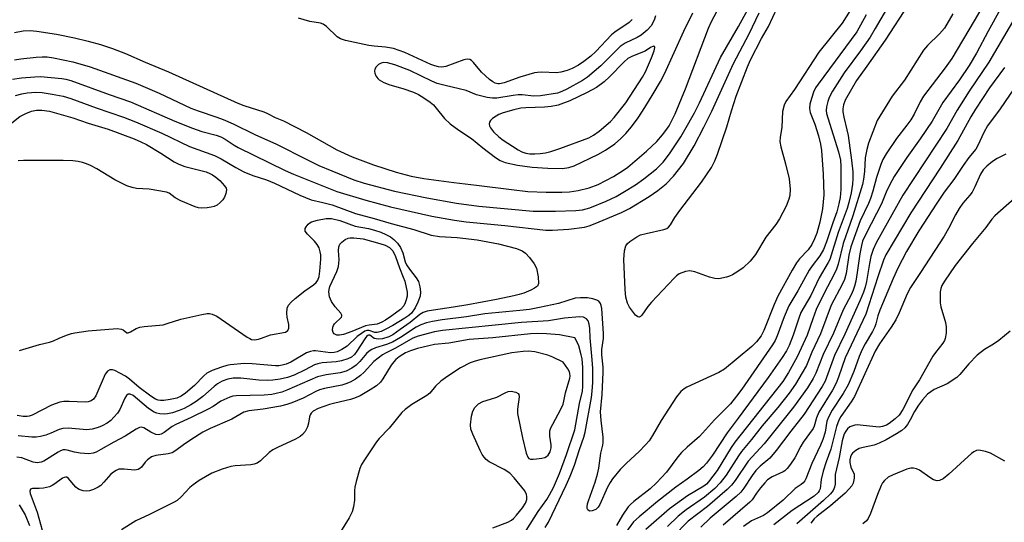
# Model space of a CAD drawing. Units: inches. Extents: x 1249765 to 1255765, y 513454 to 517455.
# Drawn here: x 1249903 to 1250163, y 515143 to 515276 of the extents above; entities that cross this region are included whole.
import ezdxf

# ---------------------------------------------------------------- set-up
doc = ezdxf.new("R2010")
doc.units = ezdxf.units.IN
doc.header["$MEASUREMENT"] = 0
doc.layers.add('Undefined', color=1, linetype='Continuous')

msp = doc.modelspace()

# ---------------------------------------------------------------- linework, layer by layer
at = {"layer": 'Undefined'}
for points, elevation in [([(1249901.5, 515264.96), (1249903.19, 515265.24), (1249907.19, 515265.68), (1249908.81, 515265.79), (1249910.1, 515265.75), (1249911.79, 515265.5), (1249916.92, 515264.45), (1249921.46, 515263.14), (1249933.56, 515258.81), (1249939.7, 515256.12), (1249948.13, 515252.19), (1249950.06, 515251.46), (1249955.02, 515249.86), (1249956.63, 515249.24), (1249959.31, 515248.04), (1249964.99, 515245.25), (1249970.77, 515242.69), (1249978.73, 515238.63), (1249981.94, 515237.09), (1249985.36, 515235.63), (1249991.19, 515233.3), (1249993.9, 515232.42), (1250001.94, 515230.28), (1250010.53, 515228.51), (1250018.38, 515227.09), (1250024.23, 515226.33), (1250038.63, 515224.99), (1250044.55, 515224.95), (1250049.92, 515225.16), (1250051.67, 515225.35), (1250053.6, 515225.89), (1250057.94, 515227.64), (1250060.55, 515228.91), (1250062.78, 515230.18), (1250065.67, 515231.97), (1250067.91, 515233.54), (1250071.23, 515236.2), (1250072.95, 515237.94), (1250074.62, 515240.17), (1250077.63, 515244.64), (1250078.72, 515246.45), (1250081.23, 515250.97), (1250082.56, 515253.58), (1250088.17, 515265.58), (1250092.88, 515273.77), (1250099.77, 515286.4)], 464), ([(1250160.36, 515284.1), (1250155.2, 515275.24), (1250149.27, 515265.36), (1250147.52, 515262.82), (1250141.83, 515255.38), (1250140.91, 515253.85), (1250139.34, 515250.59), (1250138.44, 515249.09), (1250137.44, 515247.67), (1250134.68, 515244.21), (1250131.97, 515240.15), (1250131.1, 515238.65), (1250130.49, 515237.32), (1250129.37, 515233.93), (1250128.39, 515230.24), (1250127.77, 515228.36), (1250127.24, 515227.04), (1250125.06, 515222.42), (1250122.59, 515215.61), (1250122.03, 515213.36), (1250121.38, 515208.57), (1250120.91, 515206.93), (1250120.28, 515205.59), (1250117.4, 515200.15), (1250114.56, 515192.56), (1250112.3, 515187.76), (1250110.85, 515184.24), (1250109.77, 515182.25), (1250107.93, 515179.29), (1250106.27, 515176.96), (1250103.29, 515173.14), (1250099.2, 515168.25), (1250096.37, 515164.67), (1250093.69, 515161.51), (1250092.87, 515160.34), (1250089.68, 515155.28), (1250088.09, 515153.2), (1250086.65, 515151.75), (1250083.9, 515149.45), (1250079.07, 515146.14), (1250076.93, 515144.44), (1250074.1, 515141.71)], 458), ([(1250125.14, 515282.39), (1250120.32, 515274.67), (1250114.12, 515267.03), (1250107.69, 515257.09), (1250105.41, 515254), (1250104.96, 515252.98), (1250104.57, 515251.31), (1250104.32, 515247.17), (1250103.9, 515244.47), (1250103.82, 515243.37), (1250104.05, 515241.97), (1250105.32, 515237.49), (1250106.26, 515233.54), (1250106.59, 515230.79), (1250106.49, 515229.17), (1250106.2, 515228.12), (1250105.5, 515226.32), (1250103.7, 515222.93), (1250102.75, 515221.47), (1250100.11, 515218.1), (1250097.42, 515213.55), (1250095.94, 515211.82), (1250094.1, 515210.04), (1250092.72, 515209.05), (1250091.29, 515208.14), (1250090.52, 515207.79), (1250089.7, 515207.55), (1250087.73, 515207.16), (1250086.61, 515207.17), (1250085.21, 515207.55), (1250081.38, 515208.93), (1250080.02, 515209.21), (1250078.88, 515209.04), (1250077.23, 515208.42), (1250076.51, 515207.92), (1250075.86, 515207.31), (1250069.9, 515200.98), (1250068.92, 515199.84), (1250067.34, 515197.54), (1250067.02, 515197.19), (1250066.67, 515197), (1250066.28, 515197.06), (1250065.71, 515197.54), (1250064.07, 515199.66), (1250063.53, 515200.68), (1250063.14, 515202.26), (1250062.91, 515204.31), (1250062.61, 515212.21), (1250062.79, 515214.52), (1250063.12, 515215.87), (1250063.55, 515216.49), (1250064.16, 515216.99), (1250066, 515218.17), (1250067.03, 515218.71), (1250068.45, 515219.13), (1250073.12, 515220.12), (1250073.91, 515220.42), (1250074.36, 515220.74), (1250074.9, 515221.39), (1250076.08, 515223.33), (1250077.38, 515225.21), (1250083.12, 515232.64), (1250085.74, 515236.52), (1250086.63, 515238.27), (1250087.38, 515240.09), (1250089.8, 515247.25), (1250091.05, 515251.46), (1250092.32, 515255.37), (1250095.26, 515263.11), (1250096.06, 515264.97), (1250099.02, 515270.61), (1250100.8, 515273.81), (1250103.12, 515278.69)], 468), ([(1249901.51, 515272.23), (1249903.75, 515272.67), (1249905.65, 515272.73), (1249907.37, 515272.55), (1249912.59, 515271.76), (1249917.36, 515270.8), (1249920.96, 515269.92), (1249924.24, 515269.01), (1249927.39, 515267.97), (1249930.83, 515266.64), (1249936, 515264.31), (1249942.18, 515261.8), (1249960.54, 515253.53), (1249962.11, 515252.92), (1249967.39, 515251.19), (1249968.4, 515250.75), (1249970.38, 515249.74), (1249972.64, 515248.87), (1249978.64, 515245.79), (1249986.69, 515241.19), (1249990.77, 515239.31), (1249996.41, 515237.25), (1250002.36, 515235.33), (1250006.33, 515234.28), (1250009.71, 515233.62), (1250017.68, 515232.53), (1250023.64, 515231.9), (1250032.85, 515230.7), (1250037.17, 515230.22), (1250042.07, 515230.04), (1250046.23, 515230.03), (1250048.2, 515230.14), (1250050.55, 515230.47), (1250053.46, 515231.16), (1250055.83, 515232.07), (1250059.86, 515234.18), (1250062.53, 515235.79), (1250063.61, 515236.59), (1250068.58, 515240.84), (1250071.3, 515243.44), (1250072.83, 515245.15), (1250073.7, 515246.27), (1250074.54, 515247.53), (1250076.16, 515250.72), (1250078.85, 515257.32), (1250085, 515273.3), (1250085.8, 515275.13), (1250087.97, 515279.25)], 462), ([(1250137.74, 515279.47), (1250131.64, 515270.14), (1250126.86, 515263.32), (1250124.11, 515259.54), (1250121.11, 515254.31), (1250120.65, 515253.08), (1250120.47, 515252.06), (1250120.5, 515251.22), (1250120.72, 515249.81), (1250121.58, 515246.45), (1250121.85, 515245.02), (1250122.81, 515238.49), (1250123.11, 515235.37), (1250123.15, 515233.53), (1250123.05, 515232.1), (1250122.66, 515229.82), (1250122.1, 515227.29), (1250121.61, 515225.69), (1250119.27, 515219.34), (1250117.03, 515212.23), (1250116.63, 515211.41), (1250114.22, 515207.42), (1250112.04, 515202.74), (1250109.42, 515198.21), (1250108.83, 515196.73), (1250107.34, 515192.23), (1250106.28, 515189.53), (1250105.57, 515188.08), (1250104.45, 515186.36), (1250100.77, 515181.09), (1250092.81, 515170.31), (1250089.86, 515166.44), (1250086.01, 515160.54), (1250084.48, 515158.39), (1250083.56, 515157.45), (1250082.42, 515156.52), (1250079.36, 515154.2), (1250076.34, 515152.07), (1250071.47, 515148.26), (1250066.6, 515144.28), (1250065.13, 515142.93), (1250062.09, 515138.74)], 462), ([(1250070.98, 515276.61), (1250070.64, 515275.43), (1250069.78, 515273.97), (1250068.77, 515272.77), (1250067.16, 515271.49), (1250066.15, 515270.89), (1250062.94, 515269.38), (1250061.63, 515268.52), (1250056.48, 515263.41), (1250052.99, 515260.41), (1250051.62, 515259.52), (1250047.5, 515257.24), (1250046.2, 515256.57), (1250045.04, 515256.18), (1250040.53, 515255.48), (1250038.83, 515255.39), (1250035.74, 515255.7), (1250034.63, 515255.72), (1250033.33, 515255.57), (1250029, 515254.84), (1250027.85, 515254.8), (1250026.42, 515255.03), (1250024.72, 515255.43), (1250023.61, 515255.76), (1250020.86, 515256.84), (1250015.35, 515258.16), (1250013.2, 515258.76), (1250011.84, 515259.32), (1250006, 515262.18), (1250002.02, 515263.62), (1250000.11, 515264.2), (1249999.13, 515264.27), (1249998.44, 515264.1), (1249997.69, 515263.71), (1249997.08, 515263.16), (1249996.71, 515262.46), (1249996.64, 515261.95), (1249996.73, 515261.45), (1249997.05, 515260.72), (1249997.52, 515260.05), (1249997.91, 515259.67), (1249999.12, 515258.97), (1250000.71, 515258.33), (1250004.13, 515257.42), (1250006.95, 515256.44), (1250008.29, 515255.83), (1250009.72, 515254.92), (1250011.35, 515253.77), (1250012.22, 515253.06), (1250013.01, 515252.21), (1250015.21, 515249.48), (1250016.66, 515248.08), (1250018.93, 515246.39), (1250022.35, 515244.18), (1250025.32, 515241.72), (1250028.61, 515239.17), (1250029.87, 515238.41), (1250031.22, 515237.83), (1250034.43, 515237.12), (1250038.38, 515236.64), (1250042.49, 515236.33), (1250046.39, 515236.24), (1250048.07, 515236.51), (1250049.43, 515236.93), (1250055.73, 515239.93), (1250057.77, 515241.13), (1250060.22, 515242.79), (1250061.73, 515244.08), (1250063.15, 515245.49), (1250064.61, 515247.3), (1250066.34, 515249.67), (1250068.16, 515252.4), (1250070.35, 515255.95), (1250072.26, 515259.23), (1250073.31, 515261.28), (1250078.42, 515272.55), (1250080.86, 515277.34)], 460), ([(1250149.53, 515277.11), (1250147.34, 515273.35), (1250146.07, 515271.83), (1250142.87, 515268.76), (1250141.79, 515267.51), (1250136.76, 515259.62), (1250133.53, 515255.4), (1250129.58, 515248.93), (1250127.23, 515242.97), (1250126.8, 515241.32), (1250126.38, 515239.08), (1250126.23, 515235.43), (1250125.97, 515233.41), (1250125.7, 515232.01), (1250123.17, 515223.77), (1250120.6, 515216.47), (1250119.21, 515211.03), (1250118.8, 515209.67), (1250118.12, 515208.15), (1250115.67, 515203.49), (1250113.47, 515199), (1250112.52, 515196.58), (1250111.04, 515192.24), (1250108.44, 515186.54), (1250106.11, 515182.42), (1250104.64, 515180.04), (1250091.89, 515163.98), (1250090.94, 515162.59), (1250087.23, 515156.51), (1250084.97, 515153.46), (1250084.4, 515152.88), (1250083.75, 515152.39), (1250079.44, 515149.83), (1250074.7, 515146.37), (1250068.44, 515140.87)], 460), ([(1250162.09, 515278.27), (1250158.89, 515272.5), (1250155.79, 515266.69), (1250153.92, 515263.46), (1250151.37, 515259.68), (1250146.95, 515253.67), (1250144.09, 515248.74), (1250140.97, 515244.12), (1250137.37, 515239.16), (1250134.05, 515234.16), (1250132.78, 515231.86), (1250131.91, 515230.03), (1250130.73, 515226.97), (1250126.62, 515219.13), (1250125.71, 515217.04), (1250125.4, 515215.93), (1250124.97, 515213.69), (1250124.29, 515208.82), (1250123.89, 515206.54), (1250123.59, 515205.14), (1250123.25, 515204.13), (1250122.7, 515202.93), (1250120.58, 515198.96), (1250117.99, 515192.81), (1250115.32, 515187.16), (1250113.35, 515182.2), (1250112.67, 515180.79), (1250111.13, 515178.37), (1250107.45, 515173.2), (1250099.69, 515163.56), (1250095.44, 515158.98), (1250091.99, 515153.82), (1250091.06, 515152.62), (1250089.86, 515151.48), (1250084.7, 515146.99), (1250079.62, 515143.11), (1250075.64, 515139.03)], 456), ([(1250166.87, 515277.6), (1250159.12, 515264.34), (1250153.88, 515256.68), (1250150.67, 515251.65), (1250147.98, 515246.81), (1250136.38, 515229.22), (1250129.33, 515216.63), (1250128.5, 515214.88), (1250127.89, 515212.99), (1250127.51, 515211.17), (1250126.78, 515206.45), (1250126.39, 515204.95), (1250125.92, 515203.62), (1250125.08, 515201.52), (1250121.02, 515192.49), (1250118.32, 515186.85), (1250115.77, 515180.12), (1250115.05, 515178.66), (1250110.25, 515171.41), (1250106.7, 515166.86), (1250102.84, 515161.74), (1250101.15, 515159.78), (1250098.64, 515157.64), (1250097.47, 515156.47), (1250096.48, 515155.16), (1250094.35, 515151.8), (1250093.55, 515150.75), (1250092.32, 515149.6), (1250085.42, 515143.9), (1250082.93, 515141.53)], 454), ([(1250064.8, 515275.65), (1250064.01, 515274.84), (1250060.22, 515272.27), (1250059.3, 515271.55), (1250055.19, 515267.15), (1250053.84, 515265.92), (1250052.03, 515264.54), (1250050.61, 515263.58), (1250048.92, 515262.66), (1250047.63, 515262.14), (1250045.94, 515261.71), (1250044.8, 515261.54), (1250040.84, 515261.69), (1250039.77, 515261.65), (1250038.94, 515261.52), (1250035.07, 515260.42), (1250030.98, 515258.86), (1250029.7, 515258.59), (1250029.23, 515258.61), (1250028.6, 515258.78), (1250027.93, 515259.15), (1250027.06, 515259.78), (1250024.94, 515261.74), (1250022.87, 515264.27), (1250022.28, 515264.81), (1250021.86, 515265.06), (1250021.14, 515265.17), (1250020.32, 515264.99), (1250015.53, 515263.17), (1250014.43, 515263.05), (1250013.61, 515263.12), (1250012.59, 515263.38), (1250011.58, 515263.76), (1250004.67, 515266.9), (1250001.65, 515268), (1249999.61, 515268.35), (1249996.6, 515268.55), (1249995.16, 515268.72), (1249988.98, 515270.09), (1249987.69, 515270.54), (1249986.8, 515271.03), (1249983.97, 515273.73), (1249983.05, 515274.38), (1249982.36, 515274.62), (1249979.55, 515275.1), (1249976.56, 515276)], 462), ([(1250163.26, 515262.98), (1250159.29, 515257.6), (1250155.59, 515251.93), (1250154.36, 515249.93), (1250150.88, 515243.7), (1250146.21, 515236.38), (1250138.45, 515224.51), (1250131.88, 515213.48), (1250131.24, 515212.02), (1250129.75, 515207.67), (1250126.56, 515197.75), (1250121.14, 515186.27), (1250119.37, 515181.11), (1250118.71, 515179.52), (1250117.78, 515177.72), (1250114.16, 515171.88), (1250113.52, 515170.38), (1250112.9, 515168.22), (1250112.63, 515167.59), (1250109.97, 515163.94), (1250109.38, 515162.95), (1250107.76, 515159.85), (1250106.63, 515158.16), (1250105.75, 515157.03), (1250105.15, 515156.44), (1250104.73, 515156.18), (1250101.77, 515154.81), (1250100.61, 515154.06), (1250099.82, 515153.23), (1250098.72, 515151.89), (1250097.66, 515150.52), (1250096.47, 515148.78), (1250095.86, 515148.09), (1250088.87, 515142.09)], 452), ([(1250166.99, 515259.21), (1250162.07, 515252.05), (1250158.7, 515247.51), (1250157.75, 515245.81), (1250156.2, 515242.38), (1250155.63, 515241.38), (1250153.84, 515239.15), (1250152.32, 515237.07), (1250149.8, 515233.35), (1250147.31, 515229.98), (1250145.32, 515227.12), (1250140.58, 515219.83), (1250137.29, 515214.32), (1250135.03, 515209.98), (1250133.75, 515207.22), (1250130.23, 515198.88), (1250129.73, 515197.33), (1250129.23, 515195.19), (1250128.95, 515194.45), (1250128.34, 515193.22), (1250126.43, 515189.97), (1250125.63, 515188.42), (1250124.83, 515186.56), (1250123.37, 515182.66), (1250121.86, 515179.14), (1250120.61, 515176.83), (1250117.68, 515172.39), (1250116.67, 515170.61), (1250116.29, 515169.53), (1250115.81, 515166.64), (1250115.22, 515164.64), (1250114.57, 515163.14), (1250112.25, 515158.31), (1250110.66, 515154.3), (1250110.4, 515153.8), (1250109.98, 515153.24), (1250109.46, 515152.79), (1250107.89, 515151.73), (1250104.73, 515148.69), (1250100.61, 515145.33), (1250099.48, 515144.64), (1250096.35, 515143.16), (1250094.25, 515141.69)], 450), ([(1249900.34, 515248), (1249902.89, 515250.04), (1249904.5, 515250.83), (1249905.98, 515251.38), (1249907.31, 515251.67), (1249908.72, 515251.71), (1249910.76, 515251.37), (1249916.88, 515249.61), (1249920.96, 515248.25), (1249926.25, 515246.63), (1249933.1, 515244.11), (1249934.89, 515243.34), (1249936.38, 515242.59), (1249940.15, 515240.33), (1249943.67, 515238.06), (1249944.92, 515237.4), (1249946.52, 515236.81), (1249952.12, 515235.35), (1249953.09, 515234.97), (1249953.82, 515234.57), (1249954.67, 515233.98), (1249955.73, 515233.08), (1249957.04, 515231.69), (1249957.43, 515231.03), (1249957.52, 515230.64), (1249957.38, 515229.65), (1249956.98, 515228.66), (1249956.57, 515227.98), (1249955.89, 515227.24), (1249955.04, 515226.61), (1249954.31, 515226.24), (1249953.51, 515226.02), (1249952.38, 515225.88), (1249950.95, 515225.82), (1249950.1, 515225.88), (1249949.27, 515226.1), (1249945.47, 515227.68), (1249943.93, 515228.5), (1249942.4, 515229.73), (1249941.67, 515230.03), (1249937.06, 515230.79), (1249933.75, 515230.98), (1249932.59, 515231.23), (1249931.17, 515231.69), (1249930.09, 515232.18), (1249927.99, 515233.29), (1249923.28, 515236.16), (1249921.55, 515237.09), (1249920.55, 515237.52), (1249919.44, 515237.87), (1249918.31, 515238.1), (1249916.95, 515238.25), (1249914.38, 515238.34), (1249903.83, 515238.37), (1249902.42, 515238.29)], 470), ([(1250163.56, 515240.01), (1250161.26, 515238.91), (1250160.06, 515238.12), (1250158.53, 515236.86), (1250157.62, 515235.9), (1250156.91, 515234.76), (1250155.42, 515231.45), (1250154.65, 515229.99), (1250154.05, 515229.18), (1250152.25, 515227.11), (1250151.28, 515225.71), (1250150.25, 515224), (1250148.43, 515220.38), (1250147.3, 515218.35), (1250141.02, 515208.75), (1250138.34, 515204.87), (1250137.47, 515203.18), (1250135.38, 515198.11), (1250134.49, 515196.29), (1250133.29, 515194.32), (1250130.15, 515189.91), (1250128.99, 515187.97), (1250123.56, 515176.01), (1250122.72, 515174.66), (1250119.97, 515170.76), (1250119.4, 515169.8), (1250118.8, 515168.1), (1250117.27, 515162.12), (1250116.07, 515158.82), (1250115.32, 515156.34), (1250114.76, 515154.11), (1250114.48, 515151.68), (1250114.26, 515151.09), (1250113.95, 515150.65), (1250112.89, 515149.74), (1250107.06, 515145.89), (1250102.27, 515142.12)], 448), ([(1250167.35, 515229.69), (1250160.63, 515223.79), (1250159.84, 515222.87), (1250158.25, 515220.66), (1250154.73, 515216.47), (1250150.14, 515210.62), (1250147.32, 515206.54), (1250146.65, 515205.32), (1250146.35, 515204.53), (1250146.23, 515203.7), (1250146.21, 515202.26), (1250146.26, 515200.82), (1250146.41, 515199.68), (1250147.61, 515195.55), (1250147.84, 515194.44), (1250147.81, 515192.74), (1250147.56, 515191.35), (1250147.35, 515190.84), (1250146.89, 515190.11), (1250144.94, 515187.66), (1250144.3, 515186.7), (1250140.79, 515180.48), (1250139.01, 515177.79), (1250136.32, 515172.57), (1250135.38, 515171.15), (1250134.31, 515170.15), (1250132.72, 515168.89), (1250131.99, 515168.45), (1250130.95, 515168.07), (1250130.1, 515167.97), (1250129.22, 515167.99), (1250125.1, 515168.49), (1250124.24, 515168.53), (1250123.67, 515168.47), (1250122.83, 515168.23), (1250122.32, 515167.99), (1250121.7, 515167.52), (1250121.24, 515166.91), (1250120.87, 515166.2), (1250120.27, 515164.32), (1250119.53, 515159.93), (1250118.5, 515155.43), (1250118.43, 515154.62), (1250118.44, 515152.9), (1250118.31, 515152.11), (1250117.9, 515151.21), (1250117.21, 515150.35), (1250115.33, 515148.56), (1250108.28, 515142.37)], 446), ([(1250041.82, 515141.39), (1250042.68, 515142.86), (1250047.35, 515152.65), (1250048.42, 515155.03), (1250049.57, 515157.92), (1250050.84, 515162.08), (1250052.02, 515165.29), (1250052.39, 515166.61), (1250054.04, 515175.76), (1250054.24, 515177.44), (1250054.38, 515179.71), (1250054.38, 515183.47), (1250054.25, 515185.73), (1250053.65, 515191.5), (1250053.56, 515193.99), (1250053.43, 515195.15), (1250053.18, 515195.99), (1250052.73, 515196.58), (1250051.9, 515196.95), (1250050.87, 515197.07), (1250046.88, 515196.71), (1250042.69, 515196.03), (1250035.51, 515195.56), (1250014.6, 515193.5), (1250012.52, 515193.13), (1250008.24, 515191.98), (1250006.83, 515191.45), (1250002.22, 515188.78), (1249999.72, 515187.61), (1249998.76, 515187.01), (1249996.51, 515185.3), (1249993.93, 515182.5), (1249992.94, 515181.55), (1249991.66, 515180.63), (1249990.19, 515179.83), (1249989.11, 515179.37), (1249988.02, 515179.02), (1249983.46, 515178.13), (1249982.15, 515177.78), (1249981.17, 515177.36), (1249977.84, 515175.63), (1249974.85, 515174.38), (1249973.47, 515173.89), (1249971.78, 515173.52), (1249967.21, 515172.72), (1249963.42, 515172.26), (1249962.15, 515171.9), (1249958.92, 515170.07), (1249953.23, 515167.56), (1249951.32, 515166.58), (1249948.06, 515164.59), (1249946.17, 515163.29), (1249944.12, 515161.75), (1249943.17, 515161.2), (1249942.11, 515160.87), (1249938.85, 515160.49), (1249937.73, 515160.12), (1249936.64, 515159.3), (1249936.06, 515158.7), (1249935.02, 515157.36), (1249934.62, 515157.02), (1249934.19, 515156.78), (1249933.71, 515156.63), (1249933.2, 515156.58), (1249930.49, 515156.87), (1249929.65, 515156.88), (1249929.1, 515156.8), (1249928.32, 515156.53), (1249927.62, 515156.08), (1249926.99, 515155.53), (1249925.11, 515153.38), (1249924.3, 515152.56), (1249923.61, 515152.08), (1249922.33, 515151.48), (1249921.27, 515151.12), (1249920.46, 515151.03), (1249919.64, 515151.14), (1249918.58, 515151.48), (1249918.1, 515151.75), (1249917.66, 515152.12), (1249915.66, 515154.46), (1249915.28, 515154.7), (1249915.02, 515154.76), (1249914.6, 515154.68), (1249914.18, 515154.48), (1249912.13, 515152.95), (1249911.45, 515152.53), (1249910.73, 515152.22), (1249909.16, 515151.84), (1249907.99, 515151.75), (1249906.25, 515151.76), (1249905.71, 515151.53), (1249905.52, 515151.05), (1249905.64, 515150.39), (1249907.51, 515145.5), (1249909.24, 515139.15)], 464), ([(1250164.71, 515193.3), (1250161.74, 515190.86), (1250160.3, 515189.82), (1250157.93, 515188.46), (1250155.96, 515186.98), (1250153.84, 515184.7), (1250151.46, 515181.81), (1250150.59, 515181.02), (1250148.11, 515179.36), (1250144.66, 515177.89), (1250143.73, 515177.31), (1250142.86, 515176.62), (1250141.52, 515175.14), (1250140.5, 515173.77), (1250139.46, 515172.07), (1250138.31, 515169.86), (1250137.58, 515168.64), (1250136.87, 515167.77), (1250136.06, 515167.07), (1250134.69, 515166.16), (1250131.94, 515164.62), (1250130.13, 515163.71), (1250128.78, 515163.18), (1250125.85, 515162.56), (1250124.83, 515162.27), (1250123.88, 515161.78), (1250123.06, 515161.11), (1250122.78, 515160.73), (1250122.52, 515160.13), (1250122.35, 515159.28), (1250122.33, 515158.6), (1250122.62, 515157.34), (1250123.48, 515155.54), (1250123.52, 515154.47), (1250123.2, 515153.13), (1250122.83, 515152.45), (1250122.2, 515151.61), (1250121.06, 515150.47), (1250117.26, 515147.14), (1250113.71, 515144.44), (1250112.88, 515143.71), (1250112, 515142.59)], 444), ([(1250036.74, 515140.6), (1250039.96, 515145.7), (1250042.2, 515148.86), (1250042.96, 515150.06), (1250044, 515152), (1250045.61, 515155.7), (1250047.46, 515160.72), (1250049.63, 515167.26), (1250050.89, 515174.16), (1250051.63, 515177.44), (1250051.78, 515178.7), (1250051.73, 515183.68), (1250051.57, 515185.98), (1250051.34, 515187.08), (1250050.66, 515189.38), (1250050.11, 515190.77), (1250049.67, 515191.55), (1250045.56, 515192.29), (1250042.17, 515192.58), (1250039.73, 515192.66), (1250037.9, 515192.58), (1250027.97, 515191.55), (1250021.71, 515191.06), (1250016.34, 515190.14), (1250012.52, 515189.75), (1250008.03, 515188.69), (1250006.14, 515188.09), (1250004.86, 515187.53), (1250004.13, 515187.11), (1250003.19, 515186.48), (1250002.33, 515185.77), (1250001.75, 515185.18), (1250001.08, 515184.29), (1249998.85, 515180.74), (1249998.21, 515179.84), (1249997.16, 515178.88), (1249995.51, 515177.76), (1249992.91, 515176.23), (1249991.39, 515175.57), (1249990.32, 515175.24), (1249986.18, 515174.28), (1249984.79, 515173.89), (1249981.73, 515172.84), (1249980.49, 515172.17), (1249979.89, 515171.64), (1249979.61, 515171.2), (1249979.44, 515170.69), (1249979.24, 515168.97), (1249978.98, 515168), (1249978.36, 515166.82), (1249977.67, 515166), (1249977.03, 515165.49), (1249975.82, 515164.8), (1249971.06, 515162.6), (1249969.77, 515161.93), (1249968.84, 515161.22), (1249966.53, 515159.07), (1249965.65, 515158.44), (1249964.84, 515158.13), (1249963.98, 515157.95), (1249959.82, 515157.69), (1249958.64, 515157.54), (1249956.39, 515156.86), (1249953.64, 515155.78), (1249950.33, 515153.88), (1249948.68, 515152.73), (1249947.83, 515151.98), (1249945.52, 515149.54), (1249944.45, 515148.61), (1249943.73, 515148.13), (1249937.18, 515144.89), (1249933.55, 515143.21), (1249929.76, 515140.83)], 462), ([(1250027.92, 515141.35), (1250031.9, 515142.87), (1250032.85, 515143.37), (1250033.43, 515143.83), (1250034.21, 515144.65), (1250035.82, 515146.65), (1250036.58, 515147.82), (1250036.79, 515148.31), (1250036.9, 515148.82), (1250036.91, 515149.61), (1250036.83, 515150.13), (1250036.37, 515151.12), (1250033.63, 515154.54), (1250032.4, 515155.77), (1250030.94, 515156.74), (1250027.01, 515158.77), (1250026.17, 515159.42), (1250025.62, 515160.03), (1250025.12, 515160.76), (1250024.58, 515161.8), (1250022.64, 515166.08), (1250022.15, 515167.44), (1250022.06, 515168.55), (1250022.32, 515170.8), (1250022.63, 515172.17), (1250023.19, 515173.13), (1250024.2, 515174.13), (1250025.3, 515174.73), (1250027.33, 515175.3), (1250028.98, 515175.88), (1250031.24, 515177.05), (1250031.99, 515177.37), (1250032.77, 515177.45), (1250034.06, 515177.2), (1250034.66, 515176.87), (1250034.86, 515176.55), (1250034.88, 515175.94), (1250034.43, 515172.66), (1250034.48, 515171.52), (1250035.81, 515165.13), (1250036.78, 515161.06), (1250037.16, 515160.03), (1250037.46, 515159.67), (1250037.88, 515159.51), (1250038.64, 515159.47), (1250039.48, 515159.54), (1250040.91, 515159.73), (1250041.71, 515159.93), (1250042.17, 515160.15), (1250042.55, 515160.51), (1250043.1, 515161.45), (1250043.37, 515162.47), (1250043.36, 515163.26), (1250042.98, 515165.58), (1250043.06, 515167), (1250043.32, 515167.76), (1250043.78, 515168.75), (1250045.92, 515172.73), (1250046.52, 515174.01), (1250046.74, 515174.78), (1250047.18, 515177.05), (1250048.32, 515180.84), (1250048.39, 515181.38), (1250048.34, 515182.1), (1250048.19, 515182.56), (1250047.8, 515183.34), (1250046.58, 515185.14), (1250043.8, 515186.46), (1250042.47, 515186.95), (1250039.05, 515187.81), (1250037.35, 515188), (1250036, 515187.93), (1250032.94, 515187.55), (1250024.5, 515185.71), (1250022.99, 515185.3), (1250021.99, 515184.93), (1250019.44, 515183.6), (1250016.02, 515181.45), (1250014.24, 515180.11), (1250012.76, 515178.8), (1250011.27, 515176.95), (1250010.52, 515176.26), (1250006.57, 515173.91), (1250004.73, 515172.63), (1250003.91, 515171.77), (1250000.5, 515167.64), (1249997.89, 515164.95), (1249997.2, 515164.09), (1249994.01, 515159.33), (1249993.26, 515158.06), (1249992.79, 515156.99), (1249991.81, 515153.55), (1249991.48, 515152.11), (1249991.41, 515151.24), (1249991.39, 515148.62), (1249991.12, 515146.93), (1249990.74, 515145.56), (1249989.94, 515144.02), (1249985.86, 515137.26)], 460), ([(1250163.35, 515158.93), (1250159.54, 515161.06), (1250158.21, 515161.52), (1250156.86, 515161.8), (1250156.34, 515161.82), (1250155.84, 515161.73), (1250155.14, 515161.4), (1250154.46, 515160.95), (1250153.61, 515160.23), (1250148.52, 515155.48), (1250146.99, 515154.3), (1250146.06, 515153.83), (1250145.43, 515153.77), (1250144.46, 515154.05), (1250143.51, 515154.6), (1250140.74, 515156.6), (1250139.99, 515156.94), (1250139.19, 515157.09), (1250138.46, 515157.08), (1250137.43, 515156.81), (1250133.81, 515155.36), (1250132.49, 515154.71), (1250131.48, 515153.86), (1250131, 515153.23), (1250130.61, 515152.53), (1250129.62, 515150.12), (1250127.83, 515145.12), (1250127.22, 515143.84), (1250126.74, 515143.19), (1250125.73, 515142.42)], 442)]:
    msp.add_lwpolyline(points, dxfattribs=dict(at, elevation=elevation))
for points, elevation in [([(1250070.44, 515268.58), (1250069.6, 515268.22), (1250068.26, 515267.27), (1250064.85, 515265.91), (1250063.68, 515265.3), (1250062.67, 515264.46), (1250058.81, 515260.52), (1250057.36, 515259.16), (1250055.32, 515257.66), (1250052.92, 515256.33), (1250048.3, 515254.11), (1250045.24, 515253.03), (1250043.35, 515252.65), (1250041.62, 515252.45), (1250036.7, 515252.3), (1250035.36, 515252.19), (1250033.48, 515251.78), (1250030.66, 515250.94), (1250029.55, 515250.49), (1250028.79, 515250.08), (1250027.87, 515249.45), (1250027.3, 515248.91), (1250027.06, 515248.51), (1250027, 515248.03), (1250027.1, 515247.53), (1250027.3, 515247.03), (1250028.14, 515245.96), (1250029.55, 515244.63), (1250030.67, 515243.79), (1250033.14, 515242.15), (1250034.64, 515241.19), (1250035.64, 515240.67), (1250036.65, 515240.32), (1250037.72, 515240.15), (1250039.04, 515240.12), (1250040.44, 515240.22), (1250041.86, 515240.42), (1250043.29, 515240.76), (1250045.68, 515241.51), (1250053.35, 515244.39), (1250054.57, 515245.11), (1250056.04, 515246.14), (1250059.06, 515248.65), (1250060.07, 515249.75), (1250063.11, 515253.62), (1250067.49, 515260.42), (1250068.27, 515261.78), (1250069.93, 515265.49), (1250070.62, 515267.35), (1250070.79, 515268.26), (1250070.69, 515268.51)], 458), ([(1249993.65, 515217.7), (1249998.09, 515216.47), (1249999.49, 515216.02), (1250000.65, 515215.39), (1250001.49, 515214.52), (1250002.24, 515213.06), (1250003.24, 515210.05), (1250004.28, 515207.58), (1250004.66, 515206.47), (1250005.26, 515203.62), (1250005.26, 515202.55), (1250005.06, 515201.53), (1250004.78, 515200.78), (1250004.38, 515200.03), (1250003.51, 515199.01), (1250001.23, 515197.31), (1249999.58, 515196.2), (1249998.61, 515195.64), (1249997.34, 515195.17), (1249995.23, 515194.92), (1249994.29, 515194.72), (1249990.64, 515193.18), (1249988.44, 515192.38), (1249987.4, 515192.22), (1249986.67, 515192.28), (1249986.02, 515192.6), (1249985.71, 515192.94), (1249985.55, 515193.6), (1249985.62, 515194.34), (1249985.79, 515194.81), (1249986.11, 515195.27), (1249987.91, 515196.96), (1249988.06, 515197.33), (1249988.05, 515197.51), (1249987.72, 515198.07), (1249986.23, 515199.7), (1249985.29, 515201.11), (1249984.77, 515202.36), (1249984.58, 515203.66), (1249984.64, 515204.32), (1249984.86, 515205.06), (1249986.67, 515209.03), (1249987.12, 515210.39), (1249987.35, 515212.1), (1249987.17, 515214.6), (1249987.25, 515215.6), (1249987.49, 515216.24), (1249988.02, 515216.84), (1249988.93, 515217.48), (1249989.69, 515217.82), (1249990.26, 515217.94), (1249991.21, 515217.96)], 472)]:
    msp.add_lwpolyline(points, close=True, dxfattribs=dict(at, elevation=elevation))
for points in [[(1250132.9, 515279.82, 464), (1250129.07, 515273.25, 464), (1250127.68, 515270.99, 464), (1250125.12, 515267.32, 464), (1250120.88, 515261.53, 464), (1250117.72, 515256.69, 464), (1250116.87, 515255.02, 464), (1250116.48, 515253.97, 464), (1250116.14, 515252.54, 464), (1250116.08, 515251.56, 464), (1250116.2, 515250.79, 464), (1250116.5, 515249.67, 464), (1250119.38, 515240.68, 464), (1250119.89, 515238.43, 464), (1250119.99, 515236.79, 464), (1250119.92, 515230.74, 464), (1250119.77, 515228.58, 464), (1250119.47, 515226.96, 464), (1250118.87, 515224.81, 464), (1250117.82, 515221.92, 464), (1250116.15, 515216.9, 464), (1250115.36, 515214.89, 464), (1250114.39, 515213.19, 464), (1250112.39, 515210.59, 464), (1250111.59, 515209.41, 464), (1250108.63, 515203.96, 464), (1250106.25, 515199.95, 464), (1250105, 515197.05, 464), (1250103.13, 515192.06, 464), (1250102.56, 515190.8, 464), (1250101.93, 515189.68, 464), (1250093.81, 515177.98, 464), (1250092.4, 515176.11, 464), (1250090.77, 515174.14, 464), (1250086.58, 515169.85, 464), (1250082.62, 515165.47, 464), (1250079.34, 515162.68, 464), (1250077.86, 515161.23, 464), (1250076.89, 515160.11, 464), (1250073.82, 515156.05, 464), (1250071.25, 515153.21, 464), (1250069.51, 515151.66, 464), (1250065.21, 515148.29, 464), (1250064.34, 515147.51, 464), (1250063.75, 515146.86, 464), (1250062.2, 515144.72, 464), (1250060.64, 515141.92, 464)], [(1249900.93, 515259.89, 466), (1249903.3, 515260.21, 466), (1249906.87, 515260.51, 466), (1249908.36, 515260.55, 466), (1249914.01, 515260.04, 466), (1249915.09, 515259.87, 466), (1249916.35, 515259.55, 466), (1249926.5, 515255.83, 466), (1249932.19, 515253.85, 466), (1249943.88, 515248.77, 466), (1249948.52, 515246.92, 466), (1249950.99, 515246.05, 466), (1249954.76, 515245.04, 466), (1249956.06, 515244.61, 466), (1249957.22, 515244, 466), (1249959.54, 515242.45, 466), (1249960.6, 515241.84, 466), (1249973.08, 515235.75, 466), (1249975.26, 515234.79, 466), (1249986.74, 515230.16, 466), (1249994.36, 515227.91, 466), (1250000.85, 515226.14, 466), (1250011.86, 515223.7, 466), (1250017.81, 515222.6, 466), (1250020.88, 515222.21, 466), (1250031.13, 515221.22, 466), (1250041.93, 515219.96, 466), (1250043.76, 515219.99, 466), (1250048.05, 515220.26, 466), (1250052.14, 515220.81, 466), (1250053.42, 515221.14, 466), (1250055.04, 515221.74, 466), (1250061.99, 515224.64, 466), (1250064.09, 515225.67, 466), (1250069.28, 515228.88, 466), (1250071.55, 515230.44, 466), (1250073.79, 515232.25, 466), (1250075.75, 515234.22, 466), (1250078.33, 515237.62, 466), (1250081.18, 515242.25, 466), (1250083.73, 515247.18, 466), (1250085.81, 515251.39, 466), (1250091.57, 515264.03, 466), (1250095.76, 515271.87, 466), (1250098.36, 515277.34, 466)], [(1250126.66, 515276.85, 466), (1250124.16, 515272.36, 466), (1250113.98, 515258.55, 466), (1250113.3, 515257.53, 466), (1250112.73, 515256.39, 466), (1250112.16, 515254.73, 466), (1250111.79, 515253.29, 466), (1250111.68, 515252.15, 466), (1250111.89, 515251.1, 466), (1250113.06, 515247.97, 466), (1250114.06, 515244.91, 466), (1250114.56, 515242.7, 466), (1250114.82, 515241.04, 466), (1250115.29, 515234.75, 466), (1250115.44, 515229.3, 466), (1250115.07, 515225.58, 466), (1250114.4, 515222.09, 466), (1250113.61, 515219.21, 466), (1250112.98, 515217.67, 466), (1250112.26, 515216.18, 466), (1250111.3, 515214.8, 466), (1250109.02, 515212.4, 466), (1250108.21, 515211.31, 466), (1250107.06, 515209.38, 466), (1250103.34, 515202.51, 466), (1250102.3, 515200.3, 466), (1250099.56, 515193.44, 466), (1250098.89, 515192.1, 466), (1250097.65, 515190.51, 466), (1250096.42, 515189.21, 466), (1250089.21, 515183.27, 466), (1250087.66, 515182.4, 466), (1250079.26, 515178.5, 466), (1250078.5, 515178.06, 466), (1250077.62, 515177.33, 466), (1250076.53, 515175.93, 466), (1250072.48, 515169.67, 466), (1250070.17, 515165.72, 466), (1250069.27, 515164.36, 466), (1250068.29, 515163.23, 466), (1250066.63, 515161.52, 466), (1250063.25, 515158.39, 466), (1250061.59, 515156.74, 466), (1250059.6, 515154.27, 466), (1250058.95, 515153.32, 466), (1250058.26, 515152.08, 466), (1250056.23, 515147.52, 466), (1250055.76, 515146.81, 466), (1250055.17, 515146.22, 466), (1250054.24, 515145.81, 466), (1250053.57, 515145.77, 466), (1250053.38, 515145.83, 466), (1250053.09, 515146.08, 466), (1250052.92, 515146.45, 466), (1250052.86, 515146.9, 466), (1250052.97, 515147.65, 466), (1250053.2, 515148.44, 466), (1250055, 515153.41, 466), (1250055.64, 515155.52, 466), (1250055.97, 515157.09, 466), (1250056.51, 515161.06, 466), (1250057.01, 515163.17, 466), (1250057.11, 515163.87, 466), (1250057.09, 515165.28, 466), (1250056.6, 515169.68, 466), (1250056.45, 515172.03, 466), (1250056.83, 515176.6, 466), (1250057.1, 515182.49, 466), (1250057.08, 515183.81, 466), (1250056.8, 515187.08, 466), (1250056.77, 515188.45, 466), (1250057.19, 515191.4, 466), (1250057.21, 515192.66, 466), (1250056.75, 515199.25, 466), (1250056.61, 515200.06, 466), (1250056.42, 515200.57, 466), (1250055.94, 515201.22, 466), (1250055.48, 515201.5, 466), (1250054.41, 515201.86, 466), (1250052.95, 515202.07, 466), (1250051.16, 515202.13, 466), (1250049.76, 515201.99, 466), (1250045.35, 515200.58, 466), (1250040.25, 515199.51, 466), (1250037.65, 515199.05, 466), (1250035.11, 515198.74, 466), (1250025.85, 515197.91, 466), (1250020.96, 515197.11, 466), (1250014.52, 515196.32, 466), (1250011.98, 515195.89, 466), (1250010.42, 515195.5, 466), (1250008.89, 515194.94, 466), (1250007.7, 515194.35, 466), (1250003.57, 515191.59, 466), (1250001.43, 515190.39, 466), (1249999.87, 515189.76, 466), (1249996.94, 515188.9, 466), (1249995.92, 515188.44, 466), (1249995.21, 515187.97, 466), (1249994.58, 515187.42, 466), (1249992.78, 515185.26, 466), (1249991.82, 515184.29, 466), (1249990.69, 515183.5, 466), (1249989.2, 515182.76, 466), (1249987.56, 515182.31, 466), (1249983.85, 515181.74, 466), (1249981.62, 515181.22, 466), (1249973.51, 515177.68, 466), (1249972.12, 515177.19, 466), (1249970.68, 515176.8, 466), (1249969.52, 515176.6, 466), (1249967.47, 515176.43, 466), (1249960.11, 515176.2, 466), (1249959.25, 515176.11, 466), (1249958.42, 515175.89, 466), (1249956.04, 515174.83, 466), (1249953.98, 515173.43, 466), (1249952.68, 515172.71, 466), (1249948.23, 515170.5, 466), (1249944.1, 515168.68, 466), (1249943.14, 515168.09, 466), (1249941.02, 515166.5, 466), (1249940.29, 515166.06, 466), (1249939.59, 515165.89, 466), (1249938.84, 515166, 466), (1249937.54, 515166.59, 466), (1249935.66, 515167.73, 466), (1249934.94, 515167.91, 466), (1249934.51, 515167.83, 466), (1249933.64, 515167.4, 466), (1249930.75, 515165.55, 466), (1249927.71, 515163.99, 466), (1249924.33, 515162.01, 466), (1249923.05, 515161.37, 466), (1249922.27, 515161.07, 466), (1249921.16, 515160.92, 466), (1249918.83, 515161.06, 466), (1249917.39, 515161.29, 466), (1249915.39, 515161.89, 466), (1249914.9, 515161.96, 466), (1249914.33, 515161.93, 466), (1249913.65, 515161.69, 466), (1249912.99, 515161.34, 466), (1249909.26, 515158.98, 466), (1249908.49, 515158.68, 466), (1249907.49, 515158.54, 466), (1249906.42, 515158.7, 466), (1249903.39, 515159.87, 466), (1249902.09, 515160.02, 466)], [(1249901.75, 515255.51, 468), (1249903.41, 515255.98, 468), (1249904.83, 515256.25, 468), (1249907.15, 515256.4, 468), (1249908.83, 515256.33, 468), (1249911.45, 515255.93, 468), (1249914.36, 515255.35, 468), (1249916.36, 515254.76, 468), (1249923.11, 515252.28, 468), (1249930.28, 515249.83, 468), (1249933.45, 515248.58, 468), (1249940.47, 515245.62, 468), (1249947.77, 515242.11, 468), (1249954.39, 515239.73, 468), (1249956.11, 515238.85, 468), (1249959.98, 515236.52, 468), (1249962.14, 515235.38, 468), (1249964.48, 515234.4, 468), (1249968.14, 515233.23, 468), (1249970.22, 515232.43, 468), (1249976.92, 515229.21, 468), (1249979.88, 515228, 468), (1249983, 515227.3, 468), (1249985.43, 515226.66, 468), (1249991.66, 515224.38, 468), (1249996.57, 515223.1, 468), (1250001.09, 515221.7, 468), (1250007.05, 515220.11, 468), (1250011.65, 515218.69, 468), (1250013.85, 515218.3, 468), (1250018.49, 515218.08, 468), (1250023.8, 515217.45, 468), (1250029.46, 515216.36, 468), (1250034.24, 515215.13, 468), (1250035.73, 515214.53, 468), (1250036.62, 515213.87, 468), (1250037.61, 515212.76, 468), (1250038.89, 515211.1, 468), (1250039.47, 515209.97, 468), (1250039.9, 515207.61, 468), (1250039.98, 515205.89, 468), (1250039.72, 515205.21, 468), (1250038.97, 515204.61, 468), (1250038.01, 515204.12, 468), (1250036.12, 515203.36, 468), (1250034.87, 515202.95, 468), (1250033.48, 515202.61, 468), (1250028.96, 515201.67, 468), (1250021.32, 515200.23, 468), (1250017.51, 515199.61, 468), (1250012.22, 515198.88, 468), (1250010.58, 515198.55, 468), (1250009.54, 515198.23, 468), (1250008.61, 515197.7, 468), (1250006.09, 515195.6, 468), (1250003.46, 515193.7, 468), (1250001.52, 515192.37, 468), (1250000.44, 515191.79, 468), (1249998.75, 515191.27, 468), (1249997.61, 515191.16, 468), (1249996.56, 515191.4, 468), (1249995.43, 515192.28, 468), (1249995.12, 515192.27, 468), (1249994.92, 515192.18, 468), (1249994.56, 515191.89, 468), (1249994.08, 515191.29, 468), (1249992.01, 515188, 468), (1249991.35, 515187.09, 468), (1249990.59, 515186.42, 468), (1249989.57, 515185.95, 468), (1249987.94, 515185.48, 468), (1249986.56, 515185.18, 468), (1249982.81, 515184.9, 468), (1249981.69, 515184.7, 468), (1249980.83, 515184.36, 468), (1249978.36, 515183.04, 468), (1249975.39, 515181.66, 468), (1249973.69, 515181.04, 468), (1249971.75, 515180.59, 468), (1249969.8, 515180.33, 468), (1249968.39, 515180.28, 468), (1249966.12, 515180.38, 468), (1249961.31, 515180.9, 468), (1249959.3, 515180.86, 468), (1249957.92, 515180.62, 468), (1249956.38, 515180.05, 468), (1249955.17, 515179.4, 468), (1249954.26, 515178.67, 468), (1249951.3, 515176.03, 468), (1249949.53, 515174.73, 468), (1249948.07, 515173.84, 468), (1249946.32, 515172.89, 468), (1249945.06, 515172.35, 468), (1249943.25, 515171.76, 468), (1249941.91, 515171.44, 468), (1249941.04, 515171.35, 468), (1249939.95, 515171.42, 468), (1249939.15, 515171.6, 468), (1249938.37, 515171.92, 468), (1249936.93, 515172.87, 468), (1249932.83, 515176.26, 468), (1249932.08, 515176.65, 468), (1249931.57, 515176.67, 468), (1249931.08, 515176.27, 468), (1249930.67, 515175.61, 468), (1249929.35, 515172.57, 468), (1249928.69, 515171.64, 468), (1249927.75, 515170.55, 468), (1249926.94, 515169.74, 468), (1249925.97, 515169.03, 468), (1249924.68, 515168.33, 468), (1249923.61, 515167.89, 468), (1249922.01, 515167.45, 468), (1249920.64, 515167.26, 468), (1249915.67, 515167.64, 468), (1249914.27, 515167.59, 468), (1249913.25, 515167.3, 468), (1249911.11, 515166.34, 468), (1249909.74, 515165.85, 468), (1249908.35, 515165.44, 468), (1249907.22, 515165.26, 468), (1249906.08, 515165.3, 468), (1249902.48, 515165.64, 468)], [(1249902.77, 515188.22, 470), (1249908.06, 515189.73, 470), (1249910.78, 515190.39, 470), (1249911.79, 515190.73, 470), (1249913.33, 515191.48, 470), (1249915.2, 515192.24, 470), (1249916.56, 515192.7, 470), (1249917.41, 515192.89, 470), (1249920.93, 515193.35, 470), (1249928.64, 515193.99, 470), (1249929.73, 515193.86, 470), (1249930.17, 515193.64, 470), (1249931.17, 515192.89, 470), (1249931.51, 515192.84, 470), (1249932.11, 515193.08, 470), (1249933.63, 515193.99, 470), (1249934.61, 515194.37, 470), (1249935.77, 515194.55, 470), (1249940.79, 515195, 470), (1249941.88, 515195.28, 470), (1249945.48, 515196.44, 470), (1249951, 515197.7, 470), (1249952.46, 515197.94, 470), (1249953.01, 515197.94, 470), (1249953.74, 515197.83, 470), (1249954.99, 515197.29, 470), (1249962.96, 515191.74, 470), (1249963.66, 515191.32, 470), (1249964.14, 515191.13, 470), (1249964.93, 515191.05, 470), (1249966.01, 515191.17, 470), (1249966.81, 515191.41, 470), (1249969.19, 515192.34, 470), (1249973.1, 515193.05, 470), (1249973.74, 515193.43, 470), (1249974.04, 515194.07, 470), (1249974, 515195.09, 470), (1249973.58, 515196.96, 470), (1249973.46, 515198.05, 470), (1249973.59, 515199.38, 470), (1249973.91, 515200.12, 470), (1249974.59, 515200.97, 470), (1249975.66, 515201.92, 470), (1249978.2, 515203.93, 470), (1249980.53, 515205.56, 470), (1249981.2, 515206.12, 470), (1249981.68, 515206.74, 470), (1249982.04, 515207.72, 470), (1249982.23, 515209.14, 470), (1249982.43, 515212.34, 470), (1249982.43, 515213.49, 470), (1249982.31, 515214.27, 470), (1249981.99, 515215.27, 470), (1249981.49, 515216.19, 470), (1249980.77, 515217.05, 470), (1249978.93, 515218.88, 470), (1249978.35, 515219.73, 470), (1249978.29, 515219.95, 470), (1249978.37, 515220.41, 470), (1249978.6, 515220.88, 470), (1249979.11, 515221.54, 470), (1249979.54, 515221.91, 470), (1249980, 515222.16, 470), (1249981.56, 515222.65, 470), (1249983.85, 515223.08, 470), (1249985.28, 515223.06, 470), (1249987.46, 515222.56, 470), (1249991.57, 515221.03, 470), (1249995.12, 515220.38, 470), (1249996.7, 515219.97, 470), (1249998.38, 515219.42, 470), (1249999.68, 515218.85, 470), (1250000.89, 515218.18, 470), (1250001.78, 515217.55, 470), (1250002.72, 515216.54, 470), (1250003.52, 515215.4, 470), (1250004.17, 515213.95, 470), (1250004.81, 515211.57, 470), (1250005.12, 515210.83, 470), (1250005.89, 515209.68, 470), (1250007.7, 515207.37, 470), (1250008.27, 515206.38, 470), (1250008.68, 515205.05, 470), (1250008.85, 515203.66, 470), (1250008.71, 515202.51, 470), (1250008.14, 515200.93, 470), (1250007.38, 515199.43, 470), (1250006.42, 515198.06, 470), (1250005.71, 515197.42, 470), (1250004.65, 515196.69, 470), (1250001.54, 515194.81, 470), (1249999.66, 515193.78, 470), (1249998.41, 515193.25, 470), (1249997.41, 515192.97, 470), (1249996.77, 515192.98, 470), (1249995.26, 515193.5, 470), (1249994.61, 515193.45, 470), (1249994.13, 515193.26, 470), (1249993.2, 515192.7, 470), (1249992.07, 515191.87, 470), (1249989.48, 515189.36, 470), (1249988.07, 515188.47, 470), (1249986.81, 515187.87, 470), (1249985.99, 515187.64, 470), (1249985.01, 515187.56, 470), (1249981.09, 515188.1, 470), (1249980.53, 515188.11, 470), (1249979.72, 515187.96, 470), (1249978.71, 515187.54, 470), (1249974.54, 515185.13, 470), (1249973.3, 515184.59, 470), (1249972.28, 515184.28, 470), (1249971.33, 515184.13, 470), (1249970.51, 515184.12, 470), (1249964.36, 515184.68, 470), (1249962.28, 515184.75, 470), (1249958.51, 515184.37, 470), (1249957.65, 515184.2, 470), (1249956.24, 515183.78, 470), (1249953.75, 515182.89, 470), (1249952.36, 515182.16, 470), (1249951.57, 515181.51, 470), (1249949.09, 515178.97, 470), (1249946.69, 515176.95, 470), (1249945.57, 515176.11, 470), (1249944.4, 515175.56, 470), (1249942.68, 515175.21, 470), (1249940.93, 515174.99, 470), (1249940.07, 515174.97, 470), (1249939.45, 515175.07, 470), (1249938.74, 515175.37, 470), (1249937.54, 515176.12, 470), (1249934.42, 515178.43, 470), (1249931.91, 515180.58, 470), (1249930.85, 515181.37, 470), (1249929.33, 515182.24, 470), (1249928.03, 515182.87, 470), (1249927.36, 515183.08, 470), (1249926.7, 515183.07, 470), (1249926.1, 515182.71, 470), (1249925.48, 515181.9, 470), (1249922.97, 515176.22, 470), (1249922.35, 515175.33, 470), (1249921.74, 515174.92, 470), (1249920.99, 515174.67, 470), (1249920.18, 515174.55, 470), (1249915.9, 515174.75, 470), (1249914.52, 515174.68, 470), (1249913.43, 515174.52, 470), (1249911.28, 515173.76, 470), (1249906.12, 515171.15, 470), (1249905.33, 515170.84, 470), (1249904.79, 515170.72, 470), (1249903.75, 515170.72, 470), (1249902.19, 515171.01, 470)], [(1249902.71, 515147.42, 466), (1249904.26, 515144.8, 466), (1249905.45, 515141.98, 466)]]:
    msp.add_polyline3d(points, dxfattribs=at)

doc.saveas('drawing.dxf')
